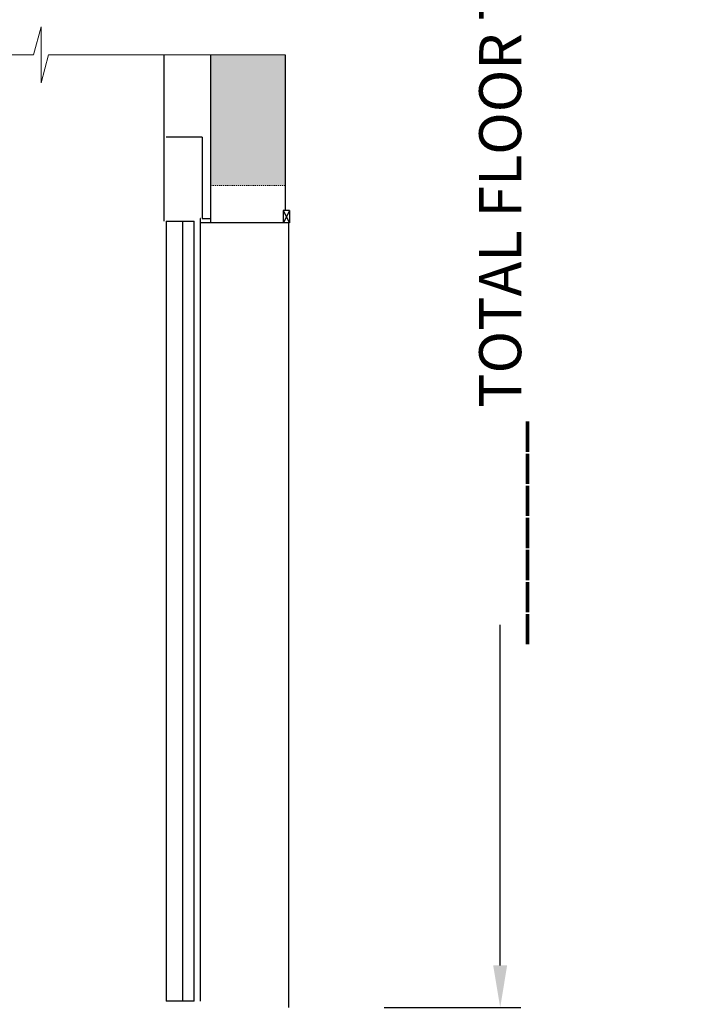
# Model space of a CAD drawing. Extents: x -280 to 148, y -99 to 434.
# Drawn here: x -207 to -133, y 44 to 150 of the extents above; entities that cross this region are included whole.
import ezdxf

# ---------------------------------------------------------------- set-up
doc = ezdxf.new("R2010")
doc.units = 0
doc.header["$LTSCALE"] = 0.5
doc.header["$MEASUREMENT"] = 0
doc.linetypes.add('HIDDEN', pattern=[0.375, 0.25, -0.125])
doc.layers.get('Defpoints').update_dxf_attribs({"linetype": 'CONTINUOUS'})
for name, color, linetype, lineweight in [('DIM', 86, 'CONTINUOUS', 5), ('DRAW', 152, 'CONTINUOUS', 25), ('HID', 84, 'HIDDEN', 5), ('TEXT', 92, 'CONTINUOUS', 5)]:
    doc.layers.add(name, color=color, linetype=linetype, lineweight=lineweight)
doc.styles.add('ARIALNARROW', font='ARIALN.TTF')
doc.dimstyles.new('0208XP', dxfattribs={"dimscale": 48, "dimtxt": 0.0938, "dimasz": 0.0938, "dimexe": 0.046, "dimexo": 0.046, "dimgap": 0.09, "dimtad": 0, "dimdec": 4, "dimzin": 3, "dimdsep": 46, "dimlunit": 4, "dimtxsty": 'ARIALNARROW', "dimcen": -0.0938, "dimclrd": 256, "dimclre": 256, "dimclrt": 256, "dimadec": 0, "dimazin": 0, "dimtfac": 1, "dimtdec": 4, "dimtofl": 0, "dimtmove": 0, "dimatfit": 3, "dimfxl": 1, "dimfrac": 2, "dimtolj": 1, "dimtzin": 0, "dimarcsym": 0})

# ---------------------------------------------------------------- blocks, each defined once
blk = doc.blocks.new('*D11')
at = {"layer": 'Defpoints', "color": 0, "transparency": 16777216}
for p in [(-169.7, 43.96), (-178.08, -4.04), (-155.06, -4.04)]:
    blk.add_point(p, dxfattribs=at)
at = {"layer": 'DIM', "lineweight": -2, "transparency": 16777216}
for p, q in [((-155.06, 48.47), (-155.06, 52.97)), ((-167.49, 43.96), (-152.85, 43.96)), ((-175.87, -4.04), (-152.85, -4.04)), ((-155.06, -8.54), (-155.06, -13.04))]:
    blk.add_line(p, q, dxfattribs=at)
at = {"layer": 'DIM', "transparency": 16777216}
for points in [[(-155.81, 48.47), (-154.31, 48.47), (-155.06, 43.96)], [(-155.81, -8.54), (-154.31, -8.54), (-155.06, -4.04)]]:
    blk.add_solid(points, dxfattribs=at)
at = {"layer": 'DIM', "transparency": 16777216, "insert": (-155.06, 19.96), "char_height": 4.5024, "attachment_point": 5, "rotation": 90, "style": 'ARIALNARROW'}
blk.add_mtext('\\A1;4\'-0" MIN.\\PPIT DEPTH', dxfattribs=at)
blk = doc.blocks.new('*D9')
at = {"layer": 'Defpoints', "color": 0, "transparency": 16777216}
for p in [(-169.7, 240.96), (-169.7, 43.96), (-155.06, 43.96)]:
    blk.add_point(p, dxfattribs=at)
at = {"layer": 'DIM', "lineweight": -2, "transparency": 16777216}
for p, q in [((-167.49, 240.96), (-152.85, 240.96)), ((-155.06, 236.46), (-155.06, 200.01)), ((-155.06, 48.47), (-155.06, 84.92)), ((-167.49, 43.96), (-152.85, 43.96))]:
    blk.add_line(p, q, dxfattribs=at)
at = {"layer": 'DIM', "transparency": 16777216}
for points in [[(-155.81, 236.46), (-154.31, 236.46), (-155.06, 240.96)], [(-155.81, 48.47), (-154.31, 48.47), (-155.06, 43.96)]]:
    blk.add_solid(points, dxfattribs=at)
at = {"layer": 'DIM', "transparency": 16777216, "insert": (-155.06, 142.46), "char_height": 4.5024, "attachment_point": 5, "rotation": 90, "style": 'ARIALNARROW'}
blk.add_mtext('\\A1;_______ TOTAL FLOOR TO FLOOR TRAVEL', dxfattribs=at)

msp = doc.modelspace()

# ---------------------------------------------------------------- hatches: boundary and pattern name
at = {"layer": 'TEXT'}
h = msp.add_hatch(dxfattribs=at)
h.set_pattern_fill('ANSI33', color=256, scale=12)
h.set_pattern_definition([(45, (147.5064, 109.9814), (-2.12132, 2.12132), []), (45, (149.6278, 109.9814), (-2.12132, 2.12132), [1.5, -0.75])])
h.paths.add_polyline_path([(-178.07761, 236.96292), (-186.07761, 236.96292), (-186.07761, 153.46292), (-178.07761, 153.46292)])
h.paths.add_polyline_path([(-178.07761, 145.96292), (-186.07761, 145.96292), (-186.07761, 131.96292), (-178.07761, 131.96292)])
h.paths.add_polyline_path([(-269.07761, 145.96292), (-277.07761, 145.96292), (-277.07761, 43.96292), (-270.45261, 43.96292), (-269.07761, 43.96292)])
h.paths.add_polyline_path([(-178.07761, 402.43805), (-186.07761, 402.43805), (-186.07761, 328.96292), (-178.07761, 328.96292)])
h.paths.add_polyline_path([(-178.07761, 408.43805), (-277.07761, 408.43805), (-277.07761, 402.43805), (-178.07761, 402.43805)])
h.paths.add_polyline_path([(-269.07761, 402.43805), (-277.07761, 402.43805), (-277.07761, 153.46292), (-269.07761, 153.46292)])

# ---------------------------------------------------------------- linework, layer by layer
at = {"layer": 'DIM'}
for p, q in [((-205.02659, 145.96292), (-204.22274, 148.96292)), ((-204.22274, 148.96292), (-204.22274, 142.96292)), ((-257.62293, 145.96292), (-205.02659, 145.96292)), ((-204.22274, 142.96292), (-203.41889, 145.96292)), ((-203.41889, 145.96292), (-178.07761, 145.96292))]:
    msp.add_line(p, q, dxfattribs=at)
at = {"layer": 'DRAW'}
for p, q in [((-191.07761, 145.96292), (-191.07761, 128.13884)), ((-186.07761, 145.96292), (-186.07761, 127.96292)), ((-178.07761, 145.96292), (-178.07761, 129.27647)), ((-186.97416, 137.12555), (-190.82761, 137.12555)), ((-186.97416, 137.12555), (-186.97416, 128.42918)), ((-177.61891, 129.27647), (-178.28611, 129.27647)), ((-178.28611, 129.27647), (-177.62934, 127.96292)), ((-178.28611, 129.27647), (-178.28611, 127.96292)), ((-177.61891, 129.27647), (-178.27569, 127.96292)), ((-177.61891, 129.27647), (-177.61891, 127.96292)), ((-190.82761, 128.13884), (-190.82761, 44.63884)), ((-189.07761, 128.13884), (-189.07761, 44.63884)), ((-187.82761, 44.63884), (-187.82761, 128.13884)), ((-187.18507, 128.42918), (-187.18507, 44.63884)), ((-187.16422, 128.4159), (-187.18507, 128.4159)), ((-177.61891, 127.96292), (-187.18507, 127.96292)), ((-187.16422, 127.94963), (-187.16422, 128.4159)), ((-187.16422, 127.94963), (-187.16422, 128.4159)), ((-186.97416, 128.42918), (-186.13878, 128.42918)), ((-177.72287, 127.96292), (-177.72287, 43.96292))]:
    msp.add_line(p, q, dxfattribs=at)
at = {"layer": 'DRAW', "linetype": 'Continuous'}
for p, q in [((-190.82761, 128.13884), (-187.82761, 128.13884)), ((-187.82761, 44.63884), (-190.82761, 44.63884))]:
    msp.add_line(p, q, dxfattribs=at)
at = {"layer": 'HID'}
msp.add_line((-178.07761, 131.96292), (-186.07761, 131.96292), dxfattribs=at)

# ---------------------------------------------------------------- dimensions: what is measured, and where the dimension line sits
at = {"layer": 'DIM'}
for base, p1, p2, angle, text, picture, middle in [((-155.06223, 43.96292), (-169.70261, 240.96292), (-169.70261, 43.96292), 90, '_______ TOTAL FLOOR TO FLOOR TRAVEL', '*D9', (-155.06223, 142.46292)), ((-155.06223, -4.03708), (-169.70261, 43.96292), (-178.07761, -4.03708), 270, '<> MIN.\\PPIT DEPTH', '*D11', (-155.06223, 19.96292))]:
    dim = msp.add_linear_dim(base=base, p1=p1, p2=p2, angle=angle, text=text, dimstyle='0208XP', dxfattribs=at)
    dim.commit()
    dim.dimension.update_dxf_attribs({"geometry": picture, "text_midpoint": middle})

doc.saveas('drawing.dxf')
